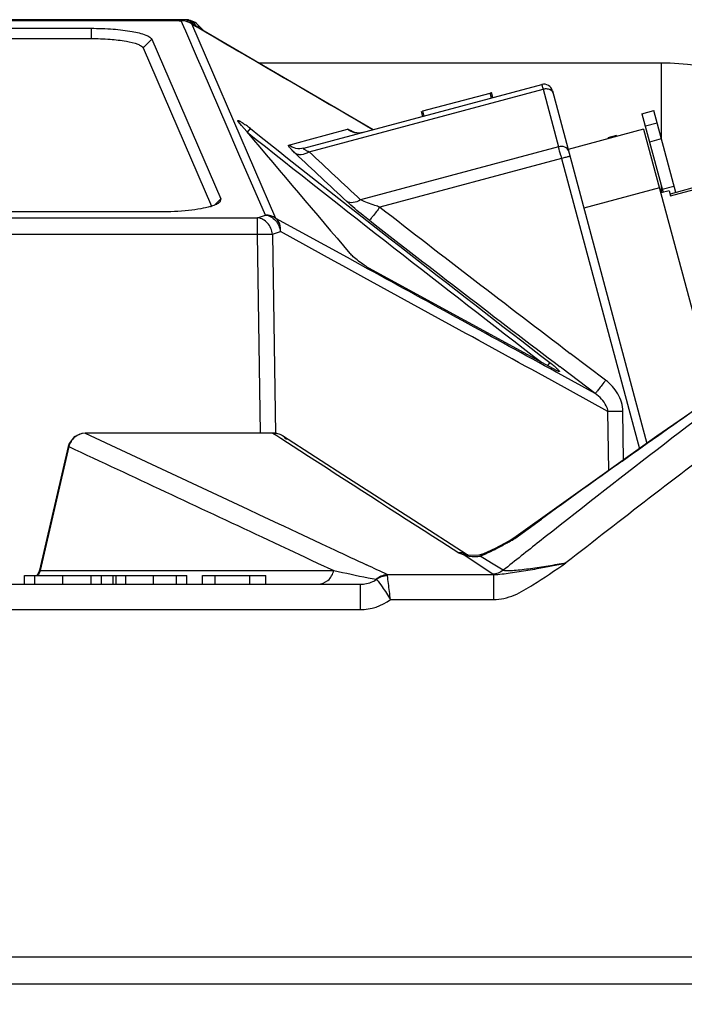
# Model space of a CAD drawing. Units: millimetres. Extents: x 6 to 2529, y -3 to 1779.
# Drawn here: x 1042 to 1081, y 1290 to 1347 of the extents above; entities that cross this region are included whole.
import ezdxf

# ---------------------------------------------------------------- set-up
doc = ezdxf.new("R2010")
doc.units = ezdxf.units.MM
doc.header["$PDSIZE"] = -5
doc.styles.get("Standard").update_dxf_attribs({"font": 'arial.ttf', "height": 10})
doc.dimstyles.new('ISO-25', dxfattribs={"dimtxt": 10, "dimasz": 10, "dimexe": 1.25, "dimexo": 0.625, "dimtad": 1, "dimdec": 0, "dimtxsty": 'Standard', "dimcen": 2.5, "dimclrd": 3, "dimclre": 3, "dimadec": 0, "dimazin": 0, "dimtfac": 1, "dimtmove": 0, "dimatfit": 3, "dimfxl": 1, "dimarcsym": 0})

# ---------------------------------------------------------------- blocks, each defined once
blk = doc.blocks.new('*D103')
at = {"color": 3, "lineweight": -2}
for p, q in [((896.757, 1311.725), (896.757, 1238.484)), ((1146.757, 1311.725), (1146.757, 1238.484)), ((906.757, 1239.734), (1136.757, 1239.734))]:
    blk.add_line(p, q, dxfattribs=at)
at = {"color": 3}
for points in [[(906.757, 1241.401), (906.757, 1238.067), (896.757, 1239.734)], [(1136.757, 1238.067), (1136.757, 1241.401), (1146.757, 1239.734)]]:
    blk.add_solid(points, dxfattribs=at)
at = {"layer": 'Defpoints', "color": 0}
for p in [(896.757, 1312.35), (1146.757, 1312.35), (1146.757, 1239.734)]:
    blk.add_point(p, dxfattribs=at)
at = {"color": 0, "insert": (1021.757, 1246.764), "char_height": 10, "attachment_point": 5}
blk.add_mtext('250 [9,84]', dxfattribs=at)

msp = doc.modelspace()

# ---------------------------------------------------------------- linework, layer by layer
at = {"color": 7, "linetype": 'Continuous'}
for p, q in [((1051.872, 1346.85), (991.637, 1346.85)), ((1051.773, 1346.774), (1051.773, 1346.85)), ((1051.515, 1346.796), (991.994, 1346.796)), ((1051.515, 1346.786), (991.994, 1346.786)), ((997.076, 1346.355), (1046.439, 1346.355)), ((1046.439, 1346.355), (1046.439, 1345.766)), ((1051.515, 1346.786), (1051.515, 1346.796)), ((1051.618, 1346.797), (1051.519, 1346.796)), ((1051.625, 1346.787), (1051.617, 1346.797)), ((1051.968, 1346.744), (1051.617, 1346.797)), ((1051.773, 1346.444), (1051.625, 1346.787)), ((1051.882, 1346.192), (1051.773, 1346.444)), ((1052.202, 1346.631), (1051.968, 1346.744)), ((1052.485, 1346.453), (1052.204, 1346.63)), ((1052.236, 1346.603), (1052.204, 1346.63)), ((1057.078, 1335.411), (1052.236, 1346.603)), ((1059.212, 1342.529), (1052.484, 1346.453)), ((1052.542, 1346.411), (1052.485, 1346.453)), ((1052.579, 1346.558), (1052.962, 1346.175)), ((997.076, 1345.766), (1046.439, 1345.766)), ((1049.926, 1345.721), (1049.428, 1345.223)), ((1049.926, 1345.721), (1053.899, 1336.538)), ((1052.563, 1344.62), (1051.882, 1346.192)), ((1049.428, 1345.223), (1053.369, 1336.112)), ((1052.885, 1343.879), (1052.563, 1344.62)), ((1079.257, 1344.35), (1056.09, 1344.35)), ((1079.257, 1339.974), (1079.257, 1344.35)), ((1054.271, 1340.681), (1052.885, 1343.879)), ((1058.685, 1339.448), (1072.374, 1343.116)), ((1058.992, 1339.236), (1072.45, 1342.842)), ((1062.665, 1340.514), (1059.212, 1342.529)), ((1065.535, 1341.594), (1069.399, 1342.629)), ((1069.477, 1342.34), (1069.399, 1342.629)), ((1069.422, 1342.635), (1069.482, 1342.652)), ((1069.56, 1342.362), (1069.482, 1342.652)), ((1072.45, 1342.842), (1073.338, 1339.529)), ((1072.987, 1342.762), (1078.429, 1322.451)), ((1065.532, 1341.283), (1065.455, 1341.572)), ((1065.613, 1341.304), (1065.535, 1341.594)), ((1078.143, 1341.435), (1078.819, 1341.616)), ((1078.143, 1341.435), (1079.355, 1336.911)), ((1080.083, 1336.899), (1078.819, 1341.616)), ((1054.832, 1339.385), (1054.271, 1340.681)), ((1054.926, 1340.965), (1054.883, 1341.033)), ((1055.092, 1340.768), (1054.926, 1340.965)), ((1055.392, 1340.41), (1055.092, 1340.768)), ((1062.29, 1340.724), (1061.9, 1340.952)), ((1062.654, 1340.512), (1062.29, 1340.724)), ((1079.012, 1340.898), (1078.336, 1340.716)), ((1055.417, 1340.381), (1055.392, 1340.41)), ((1055.602, 1340.587), (1055.415, 1340.379)), ((1058.937, 1339.932), (1061.202, 1340.541)), ((1061.618, 1340.349), (1061.558, 1340.367)), ((1078.239, 1340.546), (1073.893, 1339.382)), ((1076.667, 1340.182), (1076.184, 1340.053)), ((1076.184, 1340.053), (1076.198, 1340)), ((1076.681, 1340.129), (1076.667, 1340.182)), ((1078.239, 1340.546), (1082.35, 1325.204)), ((1057.813, 1339.63), (1058.937, 1339.932)), ((1073.338, 1339.529), (1061.946, 1336.476)), ((1079.256, 1339.987), (1078.58, 1339.806)), ((1054.948, 1339.117), (1054.832, 1339.385)), ((1056.471, 1335.603), (1054.948, 1339.117)), ((1073.471, 1339.038), (1073.518, 1338.862)), ((1073.518, 1338.862), (1063.061, 1336.06)), ((1073.518, 1338.862), (1077.998, 1322.145)), ((1079.257, 1336.876), (1079.257, 1337.276)), ((1079.308, 1337.088), (1079.984, 1337.269)), ((1081.706, 1337.334), (1079.758, 1336.812)), ((1079.784, 1336.712), (1081.716, 1337.229)), ((1079.145, 1337.166), (1074.798, 1336.001)), ((1079.706, 1337.005), (1079.223, 1336.876)), ((1079.706, 1337.005), (1079.784, 1336.712)), ((1053.899, 1336.538), (1053.559, 1336.198)), ((1053.899, 1336.538), (1053.839, 1336.339)), ((1050.412, 1335.786), (993.103, 1335.786)), ((1056.019, 1335.449), (1056.471, 1335.603)), ((987.491, 1335.449), (1056.019, 1335.449)), ((1056.019, 1334.495), (1056.019, 1335.449)), ((1061.198, 1333.15), (1057.078, 1335.411)), ((987.491, 1334.495), (1056.019, 1334.495)), ((1056.189, 1323.055), (1056.019, 1334.495)), ((1056.877, 1334.495), (1057.329, 1334.649)), ((1056.877, 1334.495), (1057.047, 1323.012)), ((1060.42, 1332.953), (1057.329, 1334.649)), ((1060.935, 1332.67), (1060.42, 1332.953)), ((1062.389, 1332.496), (1061.198, 1333.15)), ((1062.125, 1332.017), (1060.935, 1332.67)), ((1073.258, 1326.642), (1062.419, 1332.552)), ((1066.817, 1329.441), (1062.125, 1332.017)), ((1066.859, 1329.418), (1066.817, 1329.441)), ((1087.241, 1328.537), (1078.994, 1322.872)), ((1076.051, 1326.098), (1074.017, 1327.641)), ((1072.848, 1327.108), (1072.704, 1326.944)), ((1073.328, 1326.495), (1073.212, 1326.558)), ((1075.452, 1325.33), (1073.328, 1326.495)), ((1073.53, 1326.787), (1073.427, 1326.865)), ((1075.452, 1325.33), (1073.53, 1326.787)), ((1076.185, 1324.301), (1072.948, 1326.077)), ((1076.236, 1320.89), (1076.185, 1324.301)), ((1077.085, 1321.495), (1077.043, 1324.301)), ((1046.103, 1323.048), (1046.103, 1323.055)), ((1056.903, 1323.055), (1046.103, 1323.055)), ((1056.903, 1323.048), (1046.103, 1323.048)), ((1046.103, 1323.048), (1055.465, 1318.664)), ((1056.903, 1323.048), (1056.903, 1323.055)), ((1057.188, 1323.014), (1056.903, 1323.055)), ((1056.903, 1323.048), (1057.12, 1322.908)), ((1057.12, 1322.908), (1057.363, 1322.751)), ((1057.188, 1323.012), (1057.188, 1323.014)), ((1057.363, 1322.751), (1058.447, 1322.051)), ((1078.994, 1322.872), (1070.773, 1317.008)), ((1045.126, 1322.287), (1043.469, 1315.156)), ((1045.159, 1322.273), (1043.502, 1315.143)), ((1045.159, 1322.273), (1045.126, 1322.287)), ((1055.465, 1318.664), (1056.091, 1318.371)), ((1056.091, 1318.371), (1057.241, 1317.832)), ((1070.829, 1316.99), (1072.364, 1318.104)), ((1057.241, 1317.832), (1057.519, 1317.702)), ((1057.519, 1317.702), (1058.308, 1317.333)), ((1056.263, 1317.075), (1057.328, 1316.576)), ((1058.308, 1317.333), (1059.264, 1316.885)), ((1059.264, 1316.885), (1059.692, 1316.684)), ((1070.484, 1316.824), (1069.696, 1316.404)), ((1070.493, 1316.829), (1070.829, 1316.99)), ((1070.773, 1317.008), (1070.494, 1316.829)), ((1072.58, 1317.076), (1072.242, 1316.81)), ((1057.328, 1316.576), (1057.823, 1316.345)), ((1057.823, 1316.345), (1058.715, 1315.928)), ((1059.692, 1316.684), (1060.45, 1316.329)), ((1066.626, 1316.786), (1067.598, 1316.163)), ((1069.696, 1316.404), (1069.015, 1316.097)), ((1058.715, 1315.928), (1059.112, 1315.742)), ((1059.112, 1315.742), (1059.477, 1315.571)), ((1068.017, 1315.952), (1067.852, 1316.061)), ((1068.061, 1315.922), (1068.017, 1315.952)), ((1068.425, 1315.68), (1068.061, 1315.922)), ((1068.124, 1316.034), (1068.08, 1316.047)), ((1068.295, 1316.001), (1068.133, 1316.031)), ((1069.554, 1314.928), (1068.425, 1315.68)), ((1068.832, 1315.968), (1069.015, 1316.097)), ((1069.486, 1315.564), (1068.832, 1315.968)), ((1069.015, 1316.097), (1069.017, 1316.098)), ((1043.502, 1315.143), (1043.469, 1315.156)), ((1043.502, 1315.143), (1043.748, 1315.143)), ((1043.748, 1315.143), (1044.935, 1315.143)), ((1044.935, 1315.143), (1045.08, 1315.143)), ((1045.08, 1315.143), (1046.276, 1315.143)), ((1046.276, 1315.143), (1047.529, 1315.143)), ((1047.529, 1315.143), (1047.878, 1315.143)), ((1047.878, 1315.143), (1048.699, 1315.143)), ((1048.699, 1315.143), (1049.792, 1315.143)), ((1049.792, 1315.143), (1050.812, 1315.143)), ((1050.812, 1315.143), (1051.76, 1315.142)), ((1051.76, 1315.142), (1052.64, 1315.142)), ((1052.64, 1315.142), (1053.456, 1315.142)), ((1053.456, 1315.142), (1054.213, 1315.142)), ((1054.213, 1315.142), (1054.915, 1315.142)), ((1054.915, 1315.142), (1055.567, 1315.142)), ((1055.567, 1315.142), (1056.175, 1315.142)), ((1056.175, 1315.142), (1056.742, 1315.142)), ((1059.426, 1315.14), (1059.773, 1315.14)), ((1059.477, 1315.571), (1060.401, 1315.139)), ((1059.773, 1315.14), (1060.401, 1315.139)), ((1070.152, 1315.153), (1069.486, 1315.564)), ((1042.6, 1314.35), (1042.6, 1314.85)), ((1042.6, 1314.85), (1051.949, 1314.85)), ((1043.198, 1314.35), (1043.198, 1314.85)), ((1044.818, 1314.35), (1044.818, 1314.85)), ((1046.446, 1314.35), (1046.446, 1314.85)), ((1047.036, 1314.35), (1047.036, 1314.85)), ((1047.699, 1314.35), (1047.699, 1314.85)), ((1047.878, 1314.35), (1047.878, 1314.85)), ((1048.429, 1314.35), (1048.429, 1314.85)), ((1050.03, 1314.35), (1050.03, 1314.85)), ((1051.35, 1314.35), (1051.35, 1314.85)), ((1051.949, 1314.35), (1051.949, 1314.85)), ((1052.84, 1314.35), (1052.84, 1314.85)), ((1052.84, 1314.85), (1056.486, 1314.85)), ((1053.575, 1314.35), (1053.575, 1314.85)), ((1055.58, 1314.35), (1055.58, 1314.85)), ((1056.486, 1314.35), (1056.486, 1314.85)), ((1063.478, 1314.908), (1069.591, 1314.908)), ((1069.591, 1314.908), (1069.591, 1314.652)), ((1069.591, 1314.652), (1069.591, 1313.462)), ((981.595, 1314.35), (1061.92, 1314.35)), ((1061.92, 1314.35), (1061.92, 1312.889)), ((1063.662, 1313.462), (1069.591, 1313.462)), ((981.595, 1312.889), (1061.92, 1312.889)), ((912.348, 1292.891), (1131.167, 1292.891)), ((910.886, 1291.35), (1132.629, 1291.35))]:
    msp.add_line(p, q, dxfattribs=at)
for points in [[(1046.103, 1323.055), (1045.901, 1323.035), (1045.467, 1322.831), (1045.18, 1322.453), (1045.126, 1322.287)], [(1068.083, 1316.051), (1064.987, 1318.036), (1061.252, 1320.441), (1057.455, 1322.892)], [(1069.017, 1316.098), (1068.757, 1316.02), (1068.295, 1316.001)], [(1043.469, 1315.156), (1043.42, 1315.007), (1043.305, 1314.85)]]:
    msp.add_lwpolyline(points, dxfattribs=at)
for centre, radius, start, end in [((1051.773, 1346.208), 0.642, 81.4304, 89.9639), ((1051.872, 1345.85), 1, 45.0184, 90), ((1051.515, 1354.316), 7.53, 269.9977, 270.8301), ((1051.642, 1345.69), 1.098, 86.0839, 90.9146), ((1051.643, 1345.702), 1.085, 82.712, 86.0866), ((1051.646, 1345.727), 1.06, 75.0689, 82.7249), ((1051.656, 1345.766), 1.02, 68.4779, 75.0603), ((1051.673, 1345.808), 0.974, 61.0323, 68.4814), ((1051.694, 1345.847), 0.931, 54.4025, 61.0176), ((1056.158, 1352.468), 7.055, 236.2293, 237.846), ((1051.628, 1345.987), 0.913, 38.1493, 41.5742), ((1079.257, 1329.85), 14.5, 58.157, 90), ((1072.504, 1342.633), 0.5, 15, 105), ((1051.139, 1334.979), 7.168, 51.4892, 53.6428), ((1922.737, 2432.288), 1394.458, 231.539282, 232.423284), ((1840.421, 1999.423), 1024.972, 220.014788, 220.526463), ((1921.823, 2431.029), 1392.624, 231.537218, 232.43777), ((903.616, 1293.448), 175.867, 15.0242, 15.18978), ((1778.529, 2107.123), 1052.931, 226.833676, 227.053842), ((1779.271, 2107.066), 1052.789, 226.830197, 227.050216), ((1077.915, 1322.478), 16.963, 104.1832, 105.0228), ((1052.362, 1339.336), 3.381, 286.2791, 286.9071), ((1868.571, 2372.887), 1312.957, 232.156419, 232.75937), ((1868.76, 2373.117), 1314.228, 232.15543, 232.758869), ((1056.925, 1322.062), 0.986, 82.6628, 91.2247), ((1056.925, 1322.067), 0.981, 74.4354, 82.6455), ((1056.927, 1322.078), 0.97, 38.4899, 57.0744), ((2503.205, 3557.38), 2661.583, 237.124255, 237.333644), ((1540.127, 672.12), 797.557, 125.498005, 125.90864), ((1629.395, 611.479), 898.838, 128.305804, 128.47585), ((1055.597, 1342.856), 30.018, 299.7619, 300.4936), ((1058.621, 1337.584), 23.94, 299.4378, 299.7425), ((1067.628, 1315.205), 0.959, 77.2241, 91.7852), ((1068.504, 1317.636), 1.7, 276.6648, 281.1443), ((1079.904, 1403.159), 90.154, 257.50636, 258.80035), ((869.238, 903.584), 454.88, 64.72184, 64.88657), ((1073.264, 1369.832), 56.173, 258.8415, 259.311)]:
    msp.add_arc(centre, radius, start, end, dxfattribs=at)
for points in [[(1052.16, 1346.784), (1052.071, 1346.826), (1051.971, 1346.85), (1051.872, 1346.85)], [(1052.061, 1346.784), (1052, 1346.813), (1051.935, 1346.833), (1051.868, 1346.843)], [(1052.51, 1346.454), (1052.48, 1346.503), (1052.447, 1346.55), (1052.409, 1346.592)], [(1061.9, 1340.952), (1058.78, 1342.772), (1055.661, 1344.591), (1052.542, 1346.411)], [(1052.604, 1346.518), (1052.599, 1346.533), (1052.59, 1346.547), (1052.579, 1346.558)], [(1072.703, 1342.86), (1072.619, 1342.871), (1072.532, 1342.864), (1072.45, 1342.842)], [(1057.078, 1335.411), (1056.908, 1335.537), (1056.684, 1335.606), (1056.471, 1335.603)], [(1073.212, 1326.558), (1069.604, 1328.537), (1065.996, 1330.517), (1062.389, 1332.496)], [(1072.948, 1326.077), (1070.918, 1327.191), (1068.889, 1328.305), (1066.859, 1329.418)], [(1077.006, 1321.44), (1080.084, 1323.635), (1083.177, 1325.81), (1086.316, 1327.917)], [(1057.455, 1322.892), (1057.373, 1322.945), (1057.282, 1322.986), (1057.188, 1323.012)], [(1045.159, 1322.273), (1048.86, 1320.54), (1052.561, 1318.807), (1056.263, 1317.075)], [(1060.45, 1316.329), (1061.065, 1316.041), (1061.68, 1315.753), (1062.295, 1315.464)], [(1068.137, 1316.015), (1068.047, 1316.073), (1067.945, 1316.116), (1067.84, 1316.14)], [(1068.123, 1316.034), (1068.036, 1316.058), (1067.943, 1316.067), (1067.853, 1316.061)], [(1043.502, 1315.143), (1043.475, 1315.039), (1043.429, 1314.938), (1043.369, 1314.849)], [(1056.742, 1315.142), (1057.637, 1315.141), (1058.531, 1315.141), (1059.426, 1315.14)], [(1070.152, 1315.153), (1069.986, 1315.019), (1069.766, 1314.935), (1069.554, 1314.928)], [(1071.87, 1314.316), (1072.513, 1314.717), (1073.138, 1315.146), (1073.764, 1315.572)], [(1062.846, 1314.634), (1063.012, 1314.792), (1063.249, 1314.898), (1063.478, 1314.908)], [(1062.858, 1314.631), (1063.037, 1314.768), (1063.269, 1314.853), (1063.494, 1314.86)], [(1063.494, 1314.86), (1063.491, 1314.877), (1063.488, 1314.894), (1063.478, 1314.908)], [(1061.92, 1312.889), (1062.531, 1312.889), (1063.175, 1313.093), (1063.662, 1313.462)]]:
    msp.add_open_spline(points, degree=3, dxfattribs=at)
for points, knots in [([(1046.439, 1346.355), (1046.863, 1346.355), (1047.656, 1346.328), (1048.706, 1346.207), (1049.419, 1346.048), (1049.79, 1345.875), (1049.904, 1345.774), (1049.926, 1345.721)], [0, 0, 0, 0, 0.352254, 0.658492, 0.880462, 0.952631, 1, 1, 1, 1]), ([(1052.311, 1346.593), (1052.293, 1346.613), (1052.219, 1346.688), (1052.131, 1346.75), (1052.061, 1346.784)], [0, 0, 0, 0, 0.258226, 1, 1, 1, 1]), ([(1052.409, 1346.592), (1052.392, 1346.613), (1052.318, 1346.688), (1052.23, 1346.75), (1052.16, 1346.784)], [0, 0, 0, 0, 0.257819, 1, 1, 1, 1]), ([(1052.542, 1346.411), (1052.531, 1346.417), (1052.484, 1346.445), (1052.438, 1346.473), (1052.403, 1346.495)], [0, 0, 0, 0, 0.235423, 1, 1, 1, 1]), ([(1052.61, 1346.384), (1052.612, 1346.397), (1052.619, 1346.441), (1052.616, 1346.489), (1052.604, 1346.518)], [0, 0, 0, 0, 0.291927, 1, 1, 1, 1]), ([(1046.439, 1345.766), (1046.802, 1345.766), (1047.482, 1345.743), (1048.382, 1345.639), (1048.993, 1345.503), (1049.311, 1345.355), (1049.409, 1345.268), (1049.428, 1345.223)], [0, 0, 0, 0, 0.352254, 0.658492, 0.880462, 0.952631, 1, 1, 1, 1]), ([(1072.374, 1343.116), (1072.376, 1343.116), (1072.376, 1343.106), (1072.381, 1343.097), (1072.387, 1343.072), (1072.4, 1343.027), (1072.421, 1342.948), (1072.44, 1342.881), (1072.45, 1342.842)], [0, 0, 0, 0, 0.016449, 0.065527, 0.146803, 0.25954, 0.574888, 1, 1, 1, 1]), ([(1073.024, 1342.625), (1073.007, 1342.687), (1072.915, 1342.806), (1072.777, 1342.85), (1072.703, 1342.86)], [0, 0, 0, 0, 0.459344, 1, 1, 1, 1]), ([(1054.883, 1341.033), (1054.882, 1341.038), (1054.888, 1341.055), (1054.922, 1341.044), (1054.962, 1341.029), (1055.024, 1340.996), (1055.098, 1340.951), (1055.224, 1340.87), (1055.321, 1340.801), (1055.388, 1340.751)], [0, 0, 0, 0, 0.025663, 0.066898, 0.144069, 0.257459, 0.404608, 0.581036, 1, 1, 1, 1]), ([(1061.202, 1340.541), (1061.219, 1340.546), (1061.271, 1340.531), (1061.357, 1340.496), (1061.475, 1340.433), (1061.562, 1340.381), (1061.61, 1340.352)], [0, 0, 0, 0, 0.119027, 0.330483, 0.628066, 1, 1, 1, 1]), ([(1062.076, 1340.357), (1061.928, 1340.317), (1061.609, 1340.308), (1061.322, 1340.445), (1061.202, 1340.541)], [0, 0, 0, 0, 0.49928, 1, 1, 1, 1]), ([(1058.199, 1339.145), (1058.133, 1339.207), (1058.041, 1339.296), (1057.932, 1339.411), (1057.872, 1339.48), (1057.828, 1339.537), (1057.804, 1339.579), (1057.792, 1339.614), (1057.806, 1339.629), (1057.813, 1339.63)], [0, 0, 0, 0, 0.419806, 0.592186, 0.735034, 0.845599, 0.922488, 0.968, 1, 1, 1, 1]), ([(1058.685, 1339.448), (1058.538, 1339.409), (1058.22, 1339.399), (1057.933, 1339.535), (1057.813, 1339.63)], [0, 0, 0, 0, 0.499245, 1, 1, 1, 1]), ([(1073.911, 1339.312), (1073.886, 1339.405), (1073.69, 1339.572), (1073.457, 1339.56), (1073.338, 1339.529)], [0, 0, 0, 0, 0.442346, 1, 1, 1, 1]), ([(1058.428, 1339.075), (1058.407, 1339.076), (1058.328, 1339.087), (1058.249, 1339.114), (1058.199, 1339.145)], [0, 0, 0, 0, 0.262972, 1, 1, 1, 1]), ([(1058.992, 1339.236), (1058.946, 1339.208), (1058.773, 1339.115), (1058.571, 1339.064), (1058.428, 1339.075)], [0, 0, 0, 0, 0.274696, 1, 1, 1, 1]), ([(1058.992, 1339.236), (1058.941, 1339.259), (1058.869, 1339.292), (1058.781, 1339.338), (1058.73, 1339.368), (1058.693, 1339.395), (1058.669, 1339.415), (1058.664, 1339.441), (1058.678, 1339.446), (1058.685, 1339.448)], [0, 0, 0, 0, 0.403466, 0.577093, 0.723893, 0.836737, 0.910348, 0.950866, 1, 1, 1, 1]), ([(1074.001, 1338.978), (1074, 1338.979), (1073.992, 1338.977), (1073.974, 1338.976), (1073.924, 1338.964), (1073.851, 1338.948), (1073.792, 1338.933), (1073.758, 1338.924)], [0, 0, 0, 0, 0.018517, 0.070052, 0.269178, 0.586249, 1, 1, 1, 1]), ([(1053.309, 1336.091), (1053.126, 1336.037), (1052.708, 1335.948), (1051.743, 1335.82), (1050.959, 1335.786), (1050.412, 1335.786)], [0, 0, 0, 0, 0.19652, 0.437693, 1, 1, 1, 1]), ([(1053.839, 1336.339), (1053.784, 1336.286), (1053.621, 1336.194), (1053.448, 1336.133), (1053.345, 1336.101)], [0, 0, 0, 0, 0.412524, 1, 1, 1, 1]), ([(1061.946, 1336.476), (1061.816, 1336.396), (1061.557, 1336.283), (1061.26, 1336.319), (1061.155, 1336.383)], [0, 0, 0, 0, 0.553358, 1, 1, 1, 1]), ([(1062.453, 1335.299), (1062.333, 1335.392), (1061.891, 1335.742), (1061.457, 1336.102), (1061.155, 1336.383)], [0, 0, 0, 0, 0.269164, 1, 1, 1, 1]), ([(1063.061, 1336.06), (1062.963, 1336.092), (1062.588, 1336.221), (1062.214, 1336.358), (1061.946, 1336.476)], [0, 0, 0, 0, 0.260219, 1, 1, 1, 1]), ([(1056.471, 1335.603), (1056.687, 1335.579), (1057.116, 1335.328), (1057.303, 1334.883), (1057.329, 1334.649)], [0, 0, 0, 0, 0.479688, 1, 1, 1, 1]), ([(1063.061, 1336.06), (1062.989, 1335.967), (1062.854, 1335.795), (1062.675, 1335.566), (1062.542, 1335.406), (1062.477, 1335.322), (1062.453, 1335.299)], [0, 0, 0, 0, 0.36149, 0.674246, 0.89636, 1, 1, 1, 1]), ([(1056.877, 1334.495), (1056.851, 1334.728), (1056.663, 1335.174), (1056.234, 1335.424), (1056.019, 1335.449)], [0, 0, 0, 0, 0.520265, 1, 1, 1, 1]), ([(1057.329, 1334.649), (1057.347, 1334.792), (1057.329, 1335.077), (1057.176, 1335.323), (1057.078, 1335.411)], [0, 0, 0, 0, 0.522109, 1, 1, 1, 1]), ([(1056.019, 1334.495), (1056.104, 1334.496), (1056.39, 1334.499), (1056.676, 1334.501), (1056.877, 1334.495)], [0, 0, 0, 0, 0.297048, 1, 1, 1, 1]), ([(1062.419, 1332.552), (1062.328, 1332.602), (1062.129, 1332.734), (1061.832, 1332.952), (1061.558, 1333.178), (1061.393, 1333.327), (1061.334, 1333.397)], [0, 0, 0, 0, 0.225737, 0.518747, 0.801663, 1, 1, 1, 1]), ([(1117.194, 1332.402), (1115.168, 1332.402), (1112.13, 1332.4), (1108.078, 1332.384), (1105.04, 1332.357), (1102.508, 1332.307), (1100.484, 1332.215), (1098.469, 1332.055), (1096.464, 1331.627), (1094.635, 1330.751), (1092.882, 1329.736), (1090.767, 1328.342), (1088.282, 1326.595), (1085.827, 1324.804), (1082.581, 1322.381), (1078.557, 1319.308), (1075.359, 1316.821), (1073.764, 1315.572)], [0, 0, 0, 0, 0.125031, 0.187547, 0.250063, 0.312577, 0.343834, 0.375088, 0.437454, 0.468693, 0.499944, 0.562447, 0.624954, 0.687462, 0.74997, 0.874985, 1, 1, 1, 1]), ([(1086.397, 1327.634), (1084.051, 1325.933), (1079.425, 1322.438), (1074.856, 1318.871), (1072.58, 1317.076)], [0, 0, 0, 0, 0.500008, 1, 1, 1, 1]), ([(1072.848, 1327.108), (1072.93, 1327.045), (1073.075, 1326.928), (1073.24, 1326.785), (1073.334, 1326.69), (1073.373, 1326.646), (1073.389, 1326.618), (1073.397, 1326.602), (1073.387, 1326.592), (1073.382, 1326.592)], [0, 0, 0, 0, 0.40468, 0.733183, 0.852033, 0.934164, 0.960937, 0.978605, 1, 1, 1, 1]), ([(1073.382, 1326.592), (1073.366, 1326.591), (1073.323, 1326.609), (1073.283, 1326.628), (1073.258, 1326.642)], [0, 0, 0, 0, 0.355514, 1, 1, 1, 1]), ([(1076.051, 1326.098), (1075.98, 1326.005), (1075.847, 1325.83), (1075.67, 1325.599), (1075.54, 1325.438), (1075.476, 1325.353), (1075.452, 1325.33)], [0, 0, 0, 0, 0.36216, 0.675268, 0.897188, 1, 1, 1, 1]), ([(1077.043, 1324.301), (1077.038, 1324.651), (1076.82, 1325.356), (1076.331, 1325.886), (1076.051, 1326.098)], [0, 0, 0, 0, 0.49897, 1, 1, 1, 1]), ([(1076.185, 1324.301), (1076.171, 1324.41), (1076.034, 1324.823), (1075.713, 1325.146), (1075.452, 1325.33)], [0, 0, 0, 0, 0.2553, 1, 1, 1, 1]), ([(1077.043, 1324.301), (1076.958, 1324.3), (1076.672, 1324.297), (1076.386, 1324.295), (1076.185, 1324.301)], [0, 0, 0, 0, 0.297048, 1, 1, 1, 1]), ([(1046.103, 1323.048), (1045.89, 1323.042), (1045.453, 1322.879), (1045.21, 1322.484), (1045.159, 1322.273)], [0, 0, 0, 0, 0.496557, 1, 1, 1, 1]), ([(1070.829, 1316.99), (1070.816, 1316.995), (1070.799, 1316.999), (1070.777, 1317.011), (1070.773, 1317.008)], [0, 0, 0, 0, 0.72171, 1, 1, 1, 1]), ([(1068.832, 1315.968), (1068.892, 1315.992), (1069.144, 1316.096), (1069.391, 1316.211), (1069.578, 1316.304)], [0, 0, 0, 0, 0.236471, 1, 1, 1, 1]), ([(1069.578, 1316.304), (1069.644, 1316.337), (1069.917, 1316.475), (1070.185, 1316.621), (1070.387, 1316.735)], [0, 0, 0, 0, 0.242233, 1, 1, 1, 1]), ([(1067.598, 1316.163), (1067.613, 1316.153), (1067.694, 1316.109), (1067.782, 1316.081), (1067.852, 1316.061)], [0, 0, 0, 0, 0.195708, 1, 1, 1, 1]), ([(1067.853, 1316.061), (1067.91, 1316.038), (1068.182, 1315.947), (1068.477, 1315.921), (1068.701, 1315.947)], [0, 0, 0, 0, 0.213916, 1, 1, 1, 1]), ([(1059.475, 1314.35), (1059.687, 1314.35), (1060.129, 1314.516), (1060.357, 1314.925), (1060.401, 1315.139)], [0, 0, 0, 0, 0.491632, 1, 1, 1, 1]), ([(1069.591, 1314.908), (1069.757, 1314.899), (1070.081, 1314.938), (1070.742, 1315.027), (1071.239, 1315.098), (1071.578, 1315.154)], [0, 0, 0, 0, 0.248359, 0.485334, 1, 1, 1, 1]), ([(1073.764, 1315.572), (1073.424, 1315.509), (1072.747, 1315.39), (1071.907, 1315.261), (1071.255, 1315.179), (1070.809, 1315.136), (1070.474, 1315.116), (1070.263, 1315.126), (1070.18, 1315.138), (1070.152, 1315.153)], [0, 0, 0, 0, 0.284905, 0.564646, 0.699056, 0.825051, 0.932904, 0.973537, 1, 1, 1, 1]), ([(1071.578, 1315.154), (1071.758, 1315.184), (1072.489, 1315.31), (1073.217, 1315.456), (1073.764, 1315.572)], [0, 0, 0, 0, 0.246005, 1, 1, 1, 1]), ([(1061.92, 1314.35), (1062.169, 1314.35), (1062.51, 1314.417), (1062.803, 1314.58), (1062.873, 1314.629)], [0, 0, 0, 0, 0.74555, 1, 1, 1, 1]), ([(1062.869, 1314.626), (1062.983, 1314.49), (1063.259, 1314.109), (1063.513, 1313.714), (1063.662, 1313.462)], [0, 0, 0, 0, 0.377545, 1, 1, 1, 1]), ([(1063.662, 1313.462), (1063.644, 1313.615), (1063.592, 1314.082), (1063.536, 1314.548), (1063.494, 1314.86)], [0, 0, 0, 0, 0.328826, 1, 1, 1, 1]), ([(1069.591, 1314.908), (1069.584, 1314.911), (1069.572, 1314.917), (1069.559, 1314.925), (1069.554, 1314.928)], [0, 0, 0, 0, 0.528675, 1, 1, 1, 1]), ([(1069.591, 1313.462), (1070, 1313.462), (1070.821, 1313.669), (1071.522, 1314.098), (1071.87, 1314.316)], [0, 0, 0, 0, 0.498699, 1, 1, 1, 1])]:
    msp.add_open_spline(points, degree=3, knots=knots, dxfattribs=at)

# ---------------------------------------------------------------- dimensions: what is measured, and where the dimension line sits
dim = msp.add_linear_dim(base=(1146.757, 1239.734), p1=(896.757, 1312.35), p2=(1146.757, 1312.35), dimstyle='ISO-25')
dim.commit()
dim.dimension.update_dxf_attribs({"geometry": '*D103', "text_midpoint": (1021.757, 1246.764)})

doc.saveas('drawing.dxf')
